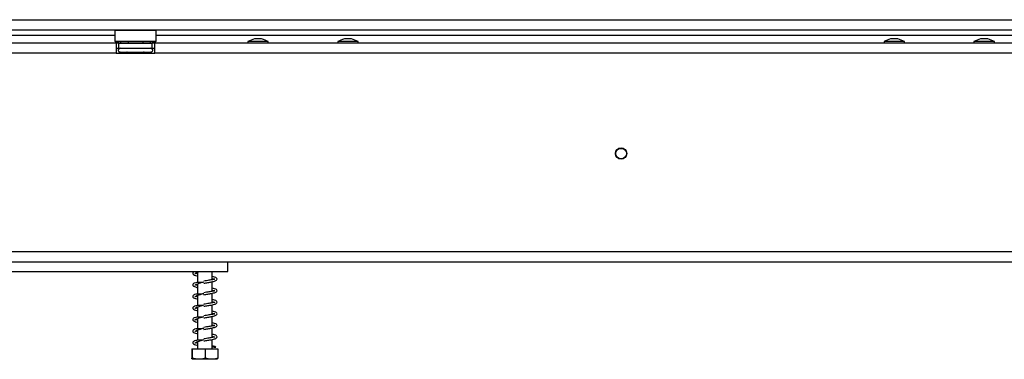
# Model space of a CAD drawing. Units: millimetres. Extents: x 100 to 4303, y 108 to 3320.
# Drawn here: x 1010 to 1394, y 1868 to 2000 of the extents above; entities that cross this region are included whole.
import ezdxf

# ---------------------------------------------------------------- set-up
doc = ezdxf.new("R2010")
doc.units = ezdxf.units.MM
doc.header["$LTSCALE"] = 16

msp = doc.modelspace()

# ---------------------------------------------------------------- linework, layer by layer
at = {"color": 7, "linetype": 'Continuous', "lineweight": 25}
for p, q in [((607.36, 2000.494), (1881.36, 2000.494)), ((607.36, 1996.494), (1881.36, 1996.494)), ((703.36, 1994.494), (1047.36, 1994.494)), ((1047.56, 1996.494), (1047.36, 1996.294)), ((1047.36, 1996.294), (1047.36, 1992.094)), ((1063.36, 1996.294), (1047.36, 1996.294)), ((1063.36, 1996.294), (1063.16, 1996.494)), ((1063.36, 1992.094), (1063.36, 1996.294)), ((1063.36, 1994.494), (1425.36, 1994.494)), ((1104.46, 1992.994), (1101.66, 1992.994)), ((1139.46, 1992.994), (1136.66, 1992.994)), ((1352.06, 1992.994), (1349.26, 1992.994)), ((1387.06, 1992.994), (1384.26, 1992.994)), ((1047.86, 1991.394), (702.86, 1991.394)), ((1047.36, 1992.094), (1047.56, 1991.894)), ((1047.36, 1992.094), (1063.36, 1992.094)), ((1063.16, 1991.894), (1047.56, 1991.894)), ((1047.86, 1991.394), (1047.86, 1987.394)), ((1048.86, 1991.394), (1047.86, 1991.394)), ((1047.86, 1989.394), (1048.86, 1989.394)), ((1048.86, 1989.394), (1048.86, 1991.394)), ((1048.86, 1991.394), (1061.86, 1991.394)), ((1048.86, 1989.394), (1061.86, 1989.394)), ((1049.586, 1991.894), (1049.586, 1991.394)), ((1052.473, 1991.894), (1052.473, 1991.394)), ((1058.246, 1991.894), (1058.246, 1991.394)), ((1061.133, 1991.894), (1061.133, 1991.394)), ((1061.86, 1989.394), (1061.86, 1991.394)), ((1062.86, 1991.394), (1061.86, 1991.394)), ((1061.86, 1989.394), (1062.86, 1989.394)), ((1062.86, 1987.394), (1062.86, 1991.394)), ((1425.86, 1991.394), (1062.86, 1991.394)), ((1063.16, 1991.894), (1063.36, 1992.094)), ((1099.085, 1991.944), (1099.085, 1991.394)), ((1107.035, 1991.944), (1099.085, 1991.944)), ((1107.035, 1991.394), (1107.035, 1991.944)), ((1134.085, 1991.944), (1134.085, 1991.394)), ((1142.035, 1991.944), (1134.085, 1991.944)), ((1142.035, 1991.394), (1142.035, 1991.944)), ((1346.685, 1991.944), (1346.685, 1991.394)), ((1354.635, 1991.944), (1346.685, 1991.944)), ((1354.635, 1991.394), (1354.635, 1991.944)), ((1381.685, 1991.944), (1381.685, 1991.394)), ((1389.635, 1991.944), (1381.685, 1991.944)), ((1389.635, 1991.394), (1389.635, 1991.944)), ((1047.86, 1987.394), (702.86, 1987.394)), ((1047.86, 1987.394), (1062.86, 1987.394)), ((1049.185, 1987.915), (1049.413, 1987.894)), ((1049.413, 1987.894), (1051.693, 1987.894)), ((1051.693, 1987.894), (1052.272, 1987.915)), ((1052.272, 1987.915), (1053.08, 1987.894)), ((1053.08, 1987.894), (1057.639, 1987.894)), ((1057.639, 1987.894), (1058.447, 1987.915)), ((1058.447, 1987.915), (1059.026, 1987.894)), ((1059.026, 1987.894), (1061.306, 1987.894)), ((1061.306, 1987.894), (1061.535, 1987.915)), ((1425.86, 1987.394), (1062.86, 1987.394)), ((1243.719, 1950.394), (1245, 1950.394)), ((629.36, 1910.194), (1859.36, 1910.194)), ((629.36, 1906.194), (1859.36, 1906.194)), ((1091.367, 1902.394), (1091.367, 1906.194)), ((803.367, 1902.394), (1091.367, 1902.394)), ((1079.467, 1902.118), (1079.467, 1898.146)), ((1085.267, 1899.258), (1085.267, 1902.394)), ((1079.467, 1897.618), (1079.467, 1893.646)), ((1085.267, 1894.758), (1085.267, 1898.494)), ((1079.467, 1893.118), (1079.467, 1889.146)), ((1085.267, 1890.258), (1085.267, 1893.994)), ((1085.267, 1885.758), (1085.267, 1889.494)), ((1079.467, 1888.618), (1079.467, 1884.646)), ((1079.467, 1884.118), (1079.467, 1880.146)), ((1085.267, 1881.258), (1085.267, 1884.994)), ((1079.467, 1879.618), (1079.467, 1875.646)), ((1085.267, 1876.758), (1085.267, 1880.494)), ((1079.467, 1875.118), (1079.467, 1872.394)), ((1085.267, 1872.394), (1085.267, 1875.994)), ((1077.282, 1872.394), (1077.282, 1868.694)), ((1077.282, 1872.394), (1077.456, 1872.394)), ((1077.456, 1872.394), (1077.456, 1868.694)), ((1077.456, 1872.394), (1082.541, 1872.394)), ((1082.541, 1872.394), (1082.541, 1868.694)), ((1082.541, 1872.394), (1087.452, 1872.394)), ((1085.996, 1872.959), (1086.66, 1872.959)), ((1087.452, 1872.394), (1087.452, 1868.694)), ((1077.443, 1868.394), (1087.29, 1868.394))]:
    msp.add_line(p, q, dxfattribs=at)
at = {"color": 8, "linetype": 'Continuous', "lineweight": 25}
for p, q in [((1053.08, 1987.394), (1053.08, 1987.894)), ((1057.639, 1987.394), (1057.639, 1987.894))]:
    msp.add_line(p, q, dxfattribs=at)
at = {"color": 7, "linetype": 'Continuous', "lineweight": 25}
for radius in [2.2, 2.1]:
    msp.add_circle((1244.36, 1948.394), radius, dxfattribs=at)
for centre, radius, start, end in [((1104.66, 1981.954), 11.441, 105.20354, 119.16448), ((1101.459, 1981.954), 11.441, 60.83552, 74.79646), ((1139.66, 1981.954), 11.441, 105.20354, 119.16448), ((1136.459, 1981.954), 11.441, 60.83552, 74.79646), ((1352.26, 1981.954), 11.441, 105.20354, 119.16448), ((1349.059, 1981.954), 11.441, 60.83552, 74.79646), ((1387.26, 1981.954), 11.441, 105.20354, 119.16448), ((1384.059, 1981.954), 11.441, 60.83552, 74.79646), ((1049.36, 1988.644), 0.75, 90, 256.48705), ((1061.36, 1988.644), 0.75, 283.50512, 90), ((1086.328, 1872.839), 0.353, 19.79502, 160.20498)]:
    msp.add_arc(centre, radius, start, end, dxfattribs=at)
at = {"color": 8, "linetype": 'Continuous', "lineweight": 25}
for centre, start, end in [((1049.381, 1987.034), 24.76216, 87.85771), ((1051.661, 1987.034), 24.76216, 87.85771), ((1059.058, 1987.034), 92.14229, 155.23784), ((1061.338, 1987.034), 92.14229, 155.23784)]:
    msp.add_arc(centre, 0.861, start, end, dxfattribs=at)
at = {"color": 7, "linetype": 'Continuous', "lineweight": 25}
for points, knots in [([(1049.185, 1987.915), (1049.187, 1987.915), (1049.233, 1987.904), (1049.402, 1987.854), (1049.653, 1987.721), (1049.867, 1987.545), (1049.931, 1987.421), (1049.945, 1987.394)], [0, 0, 0, 0, 0.0064802, 0.1502797, 0.5566861, 0.9054902, 1, 1, 1, 1]), ([(1052.272, 1987.915), (1052.273, 1987.915), (1052.296, 1987.904), (1052.381, 1987.854), (1052.506, 1987.721), (1052.613, 1987.545), (1052.646, 1987.421), (1052.652, 1987.394)], [0, 0, 0, 0, 0.00648017, 0.15027973, 0.55668607, 0.9054902, 1, 1, 1, 1]), ([(1058.067, 1987.394), (1058.074, 1987.421), (1058.106, 1987.545), (1058.213, 1987.721), (1058.339, 1987.854), (1058.423, 1987.904), (1058.446, 1987.915), (1058.447, 1987.915)], [0, 0, 0, 0, 0.0945098, 0.44331393, 0.84972027, 0.99351983, 1, 1, 1, 1]), ([(1060.774, 1987.394), (1060.788, 1987.421), (1060.853, 1987.545), (1061.066, 1987.721), (1061.318, 1987.854), (1061.487, 1987.904), (1061.533, 1987.915), (1061.535, 1987.915)], [0, 0, 0, 0, 0.0945098, 0.4433139, 0.8497203, 0.9935198, 1, 1, 1, 1]), ([(1078.257, 1902.394), (1078.147, 1902.345), (1077.829, 1902.203), (1077.589, 1901.915), (1077.633, 1901.436), (1078.271, 1901.032), (1078.894, 1900.855), (1079.41, 1900.753), (1079.467, 1900.741)], [0, 0, 0, 0, 0.0960585, 0.2788373, 0.4737435, 0.7072809, 0.9679143, 1, 1, 1, 1]), ([(1078.459, 1901.698), (1078.46, 1901.696), (1078.485, 1901.672), (1078.599, 1901.673), (1078.99, 1901.903), (1079.516, 1902.167), (1080.009, 1902.331), (1080.199, 1902.394)], [0, 0, 0, 0, 0.0188825, 0.3424571, 0.5670413, 0.8327771, 1, 1, 1, 1]), ([(1079.467, 1901.543), (1079.421, 1901.552), (1079.047, 1901.627), (1078.863, 1901.685), (1078.702, 1901.735)], [0, 0, 0, 0, 0.1210307, 1, 1, 1, 1]), ([(1081.342, 1898.173), (1081.037, 1898.167), (1080.29, 1898.152), (1079.281, 1898.19), (1078.41, 1897.996), (1077.87, 1897.722), (1077.583, 1897.417), (1077.635, 1896.935), (1078.271, 1896.533), (1078.894, 1896.355), (1079.41, 1896.253), (1079.467, 1896.241)], [0, 0, 0, 0, 0.09522435, 0.23311165, 0.34978933, 0.43541477, 0.54957506, 0.67130988, 0.81717302, 0.97995984, 1, 1, 1, 1]), ([(1078.459, 1897.198), (1078.46, 1897.196), (1078.485, 1897.172), (1078.6, 1897.173), (1078.986, 1897.403), (1079.645, 1897.72), (1080.656, 1898.066), (1081.475, 1898.291), (1081.906, 1898.409)], [0, 0, 0, 0, 0.0128466, 0.2329891, 0.3857839, 0.566576, 0.7723425, 1, 1, 1, 1]), ([(1079.467, 1897.043), (1079.421, 1897.052), (1079.047, 1897.127), (1078.863, 1897.185), (1078.702, 1897.235)], [0, 0, 0, 0, 0.12103074, 1, 1, 1, 1]), ([(1086.246, 1899.456), (1086.248, 1899.459), (1086.26, 1899.471), (1085.961, 1899.39), (1085.441, 1899.291), (1084.711, 1899.152), (1083.948, 1899.025), (1083.002, 1898.867), (1082.306, 1898.754), (1081.942, 1898.694)], [0, 0, 0, 0, 0.0484726, 0.2009379, 0.4064537, 0.5323584, 0.6722112, 0.8284308, 1, 1, 1, 1]), ([(1081.944, 1897.895), (1082.496, 1897.986), (1083.523, 1898.155), (1084.843, 1898.389), (1085.76, 1898.598), (1086.458, 1898.806), (1086.938, 1899.032), (1087.197, 1899.492), (1086.929, 1899.965), (1086.318, 1900.237), (1085.573, 1900.408), (1085.267, 1900.478)], [0, 0, 0, 0, 0.1416182, 0.2631057, 0.3653451, 0.4460915, 0.5574927, 0.6501252, 0.7560314, 0.8997381, 1, 1, 1, 1]), ([(1085.267, 1899.681), (1085.47, 1899.635), (1085.975, 1899.522), (1086.148, 1899.46), (1086.251, 1899.423)], [0, 0, 0, 0, 0.4025269, 1, 1, 1, 1]), ([(1081.342, 1893.673), (1081.037, 1893.667), (1080.29, 1893.652), (1079.281, 1893.69), (1078.41, 1893.496), (1077.87, 1893.222), (1077.583, 1892.917), (1077.635, 1892.435), (1078.271, 1892.033), (1078.894, 1891.855), (1079.41, 1891.753), (1079.467, 1891.741)], [0, 0, 0, 0, 0.0952243, 0.2331117, 0.3497893, 0.4354148, 0.5495751, 0.6713099, 0.817173, 0.9799598, 1, 1, 1, 1]), ([(1078.459, 1892.698), (1078.46, 1892.696), (1078.485, 1892.672), (1078.6, 1892.673), (1078.986, 1892.903), (1079.645, 1893.22), (1080.656, 1893.566), (1081.475, 1893.791), (1081.906, 1893.909)], [0, 0, 0, 0, 0.0128466, 0.2329891, 0.3857839, 0.566576, 0.7723425, 1, 1, 1, 1]), ([(1086.246, 1894.956), (1086.248, 1894.959), (1086.26, 1894.971), (1085.961, 1894.89), (1085.441, 1894.791), (1084.711, 1894.652), (1083.948, 1894.525), (1083.002, 1894.367), (1082.306, 1894.254), (1081.942, 1894.194)], [0, 0, 0, 0, 0.0484726, 0.2009379, 0.4064537, 0.5323584, 0.6722112, 0.8284308, 1, 1, 1, 1]), ([(1081.944, 1893.395), (1082.496, 1893.486), (1083.523, 1893.655), (1084.843, 1893.889), (1085.76, 1894.098), (1086.458, 1894.306), (1086.938, 1894.532), (1087.197, 1894.992), (1086.929, 1895.465), (1086.318, 1895.737), (1085.573, 1895.908), (1085.267, 1895.978)], [0, 0, 0, 0, 0.14161821, 0.26310574, 0.3653451, 0.44609153, 0.55749266, 0.65012523, 0.7560314, 0.89973807, 1, 1, 1, 1]), ([(1085.267, 1895.181), (1085.47, 1895.135), (1085.975, 1895.022), (1086.148, 1894.96), (1086.251, 1894.923)], [0, 0, 0, 0, 0.4025269, 1, 1, 1, 1]), ([(1078.459, 1888.198), (1078.46, 1888.196), (1078.485, 1888.172), (1078.6, 1888.173), (1078.986, 1888.403), (1079.645, 1888.72), (1080.656, 1889.066), (1081.475, 1889.291), (1081.906, 1889.409)], [0, 0, 0, 0, 0.0128466, 0.2329891, 0.3857839, 0.566576, 0.7723425, 1, 1, 1, 1]), ([(1079.467, 1892.543), (1079.421, 1892.552), (1079.047, 1892.627), (1078.863, 1892.685), (1078.702, 1892.735)], [0, 0, 0, 0, 0.1210307, 1, 1, 1, 1]), ([(1086.246, 1890.456), (1086.248, 1890.459), (1086.26, 1890.471), (1085.961, 1890.39), (1085.441, 1890.291), (1084.711, 1890.152), (1083.948, 1890.025), (1083.002, 1889.867), (1082.306, 1889.754), (1081.942, 1889.694)], [0, 0, 0, 0, 0.0484726, 0.2009379, 0.4064537, 0.5323584, 0.6722112, 0.8284308, 1, 1, 1, 1]), ([(1081.944, 1888.895), (1082.496, 1888.986), (1083.523, 1889.155), (1084.843, 1889.389), (1085.76, 1889.598), (1086.458, 1889.806), (1086.938, 1890.032), (1087.197, 1890.492), (1086.929, 1890.965), (1086.318, 1891.237), (1085.573, 1891.408), (1085.267, 1891.478)], [0, 0, 0, 0, 0.1416182, 0.2631057, 0.3653451, 0.4460915, 0.5574927, 0.6501252, 0.7560314, 0.8997381, 1, 1, 1, 1]), ([(1085.267, 1890.681), (1085.47, 1890.635), (1085.975, 1890.522), (1086.148, 1890.46), (1086.251, 1890.423)], [0, 0, 0, 0, 0.4025269, 1, 1, 1, 1]), ([(1081.342, 1889.173), (1081.037, 1889.167), (1080.29, 1889.152), (1079.281, 1889.19), (1078.41, 1888.996), (1077.87, 1888.722), (1077.583, 1888.417), (1077.635, 1887.935), (1078.271, 1887.533), (1078.894, 1887.355), (1079.41, 1887.253), (1079.467, 1887.241)], [0, 0, 0, 0, 0.09522435, 0.23311165, 0.34978933, 0.43541477, 0.54957506, 0.67130988, 0.81717302, 0.97995984, 1, 1, 1, 1]), ([(1079.467, 1888.043), (1079.421, 1888.052), (1079.047, 1888.127), (1078.863, 1888.185), (1078.702, 1888.235)], [0, 0, 0, 0, 0.1210307, 1, 1, 1, 1]), ([(1086.246, 1885.956), (1086.248, 1885.959), (1086.26, 1885.971), (1085.961, 1885.89), (1085.441, 1885.791), (1084.711, 1885.652), (1083.948, 1885.525), (1083.002, 1885.367), (1082.306, 1885.254), (1081.942, 1885.194)], [0, 0, 0, 0, 0.0484726, 0.2009379, 0.4064537, 0.5323584, 0.6722112, 0.8284308, 1, 1, 1, 1]), ([(1081.944, 1884.395), (1082.496, 1884.486), (1083.523, 1884.655), (1084.843, 1884.889), (1085.76, 1885.098), (1086.458, 1885.306), (1086.938, 1885.532), (1087.197, 1885.992), (1086.929, 1886.465), (1086.318, 1886.737), (1085.573, 1886.908), (1085.267, 1886.978)], [0, 0, 0, 0, 0.1416182, 0.2631057, 0.3653451, 0.4460915, 0.5574927, 0.6501252, 0.7560314, 0.8997381, 1, 1, 1, 1]), ([(1085.267, 1886.181), (1085.47, 1886.135), (1085.975, 1886.022), (1086.148, 1885.96), (1086.251, 1885.923)], [0, 0, 0, 0, 0.4025269, 1, 1, 1, 1]), ([(1081.342, 1884.673), (1081.037, 1884.667), (1080.29, 1884.652), (1079.281, 1884.69), (1078.41, 1884.496), (1077.87, 1884.222), (1077.583, 1883.917), (1077.635, 1883.435), (1078.271, 1883.033), (1078.894, 1882.855), (1079.41, 1882.753), (1079.467, 1882.741)], [0, 0, 0, 0, 0.0952243, 0.2331117, 0.3497893, 0.4354148, 0.5495751, 0.6713099, 0.817173, 0.9799598, 1, 1, 1, 1]), ([(1078.459, 1883.698), (1078.46, 1883.696), (1078.485, 1883.672), (1078.6, 1883.673), (1078.986, 1883.903), (1079.645, 1884.22), (1080.656, 1884.566), (1081.475, 1884.791), (1081.906, 1884.909)], [0, 0, 0, 0, 0.01284661, 0.23298906, 0.38578386, 0.56657599, 0.77234252, 1, 1, 1, 1]), ([(1079.467, 1883.543), (1079.421, 1883.552), (1079.047, 1883.627), (1078.863, 1883.685), (1078.702, 1883.735)], [0, 0, 0, 0, 0.1210307, 1, 1, 1, 1]), ([(1081.944, 1879.895), (1082.496, 1879.986), (1083.523, 1880.155), (1084.843, 1880.389), (1085.76, 1880.598), (1086.458, 1880.806), (1086.938, 1881.032), (1087.197, 1881.492), (1086.929, 1881.965), (1086.318, 1882.237), (1085.573, 1882.408), (1085.267, 1882.478)], [0, 0, 0, 0, 0.1416182, 0.2631057, 0.3653451, 0.4460915, 0.5574927, 0.6501252, 0.7560314, 0.8997381, 1, 1, 1, 1]), ([(1085.267, 1881.681), (1085.47, 1881.635), (1085.975, 1881.522), (1086.148, 1881.46), (1086.251, 1881.423)], [0, 0, 0, 0, 0.4025269, 1, 1, 1, 1]), ([(1081.342, 1880.173), (1081.037, 1880.167), (1080.29, 1880.152), (1079.281, 1880.19), (1078.41, 1879.996), (1077.87, 1879.722), (1077.583, 1879.417), (1077.635, 1878.935), (1078.271, 1878.533), (1078.894, 1878.355), (1079.41, 1878.253), (1079.467, 1878.241)], [0, 0, 0, 0, 0.0952243, 0.2331117, 0.3497893, 0.4354148, 0.5495751, 0.6713099, 0.817173, 0.9799598, 1, 1, 1, 1]), ([(1078.459, 1879.198), (1078.46, 1879.196), (1078.485, 1879.172), (1078.6, 1879.173), (1078.986, 1879.403), (1079.645, 1879.72), (1080.656, 1880.066), (1081.475, 1880.291), (1081.906, 1880.409)], [0, 0, 0, 0, 0.0128466, 0.2329891, 0.3857839, 0.566576, 0.7723425, 1, 1, 1, 1]), ([(1079.467, 1879.043), (1079.421, 1879.052), (1079.047, 1879.127), (1078.863, 1879.185), (1078.702, 1879.235)], [0, 0, 0, 0, 0.12103074, 1, 1, 1, 1]), ([(1086.246, 1881.456), (1086.248, 1881.459), (1086.26, 1881.471), (1085.961, 1881.39), (1085.441, 1881.291), (1084.711, 1881.152), (1083.948, 1881.025), (1083.002, 1880.867), (1082.306, 1880.754), (1081.942, 1880.694)], [0, 0, 0, 0, 0.0484726, 0.2009379, 0.4064537, 0.5323584, 0.6722112, 0.8284308, 1, 1, 1, 1]), ([(1081.944, 1875.395), (1082.496, 1875.486), (1083.523, 1875.655), (1084.843, 1875.889), (1085.76, 1876.098), (1086.458, 1876.306), (1086.938, 1876.532), (1087.197, 1876.992), (1086.929, 1877.465), (1086.318, 1877.737), (1085.573, 1877.908), (1085.267, 1877.978)], [0, 0, 0, 0, 0.14161821, 0.26310574, 0.3653451, 0.44609153, 0.55749266, 0.65012523, 0.7560314, 0.89973807, 1, 1, 1, 1]), ([(1081.342, 1875.673), (1081.037, 1875.667), (1080.29, 1875.652), (1079.281, 1875.69), (1078.41, 1875.496), (1077.87, 1875.222), (1077.583, 1874.917), (1077.635, 1874.435), (1078.271, 1874.033), (1078.894, 1873.855), (1079.41, 1873.753), (1079.467, 1873.741)], [0, 0, 0, 0, 0.0952243, 0.2331117, 0.3497893, 0.4354148, 0.5495751, 0.6713099, 0.817173, 0.9799598, 1, 1, 1, 1]), ([(1078.459, 1874.698), (1078.46, 1874.696), (1078.485, 1874.672), (1078.6, 1874.673), (1078.986, 1874.903), (1079.645, 1875.22), (1080.656, 1875.566), (1081.475, 1875.791), (1081.906, 1875.909)], [0, 0, 0, 0, 0.0128466, 0.2329891, 0.3857839, 0.566576, 0.7723425, 1, 1, 1, 1]), ([(1079.467, 1874.543), (1079.421, 1874.552), (1079.047, 1874.627), (1078.863, 1874.685), (1078.702, 1874.735)], [0, 0, 0, 0, 0.1210307, 1, 1, 1, 1]), ([(1086.246, 1876.956), (1086.248, 1876.959), (1086.26, 1876.971), (1085.961, 1876.89), (1085.441, 1876.791), (1084.711, 1876.652), (1083.948, 1876.525), (1083.002, 1876.367), (1082.306, 1876.254), (1081.942, 1876.194)], [0, 0, 0, 0, 0.0484726, 0.2009379, 0.4064537, 0.5323584, 0.6722112, 0.8284308, 1, 1, 1, 1]), ([(1085.267, 1877.181), (1085.47, 1877.135), (1085.975, 1877.022), (1086.148, 1876.96), (1086.251, 1876.923)], [0, 0, 0, 0, 0.4025269, 1, 1, 1, 1]), ([(1086.426, 1873.136), (1086.335, 1873.18), (1086.06, 1873.313), (1085.585, 1873.412), (1085.267, 1873.478)], [0, 0, 0, 0, 0.33008249, 1, 1, 1, 1]), ([(1085.996, 1872.959), (1085.866, 1872.959), (1085.659, 1872.959), (1085.373, 1872.959), (1085.267, 1872.959)], [0, 0, 0, 0, 0.6277179, 1, 1, 1, 1]), ([(1077.456, 1868.694), (1077.456, 1868.685), (1077.441, 1868.497), (1077.411, 1868.397), (1077.369, 1868.396), (1077.328, 1868.398), (1077.298, 1868.49), (1077.284, 1868.672), (1077.282, 1868.694)], [0, 0, 0, 0, 0.013048, 0.2654304, 0.4998642, 0.7322665, 0.9674357, 1, 1, 1, 1]), ([(1082.541, 1868.694), (1082.221, 1868.606), (1080.956, 1868.255), (1079.205, 1868.265), (1077.856, 1868.596), (1077.456, 1868.694)], [0, 0, 0, 0, 0.1928139, 0.7609648, 1, 1, 1, 1]), ([(1087.452, 1868.694), (1087.142, 1868.606), (1085.921, 1868.255), (1084.23, 1868.265), (1082.927, 1868.596), (1082.541, 1868.694)], [0, 0, 0, 0, 0.1928139, 0.7609648, 1, 1, 1, 1]), ([(1087.367, 1868.398), (1087.38, 1868.398), (1087.406, 1868.4), (1087.435, 1868.49), (1087.45, 1868.672), (1087.452, 1868.694)], [0, 0, 0, 0, 0.4506516, 0.9331831, 1, 1, 1, 1])]:
    msp.add_open_spline(points, degree=3, knots=knots, dxfattribs=at)

doc.saveas('drawing.dxf')
